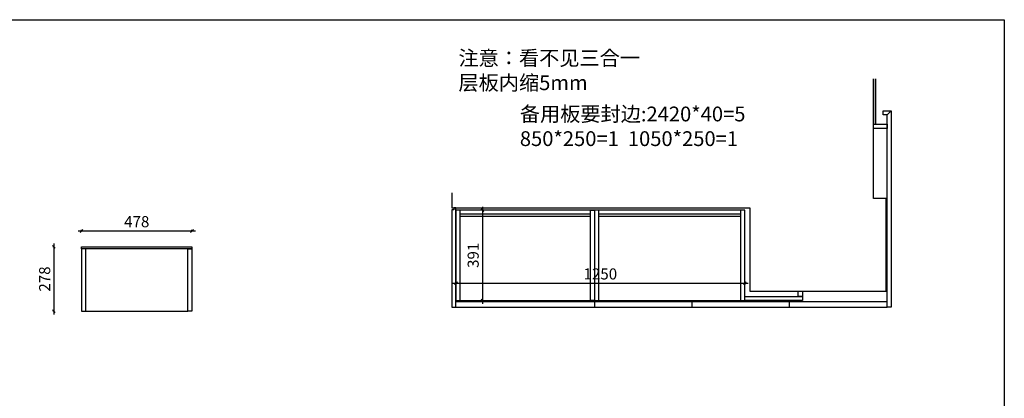
# Model space of a CAD drawing. Units: millimetres. Extents: x 11330 to 32002, y -42413 to -37512.
# Drawn here: x 15130 to 19392, y -39233 to -37595 of the extents above; entities that cross this region are included whole.
import ezdxf

# ---------------------------------------------------------------- set-up
doc = ezdxf.new("R2010")
doc.units = ezdxf.units.MM
doc.layers.add('A-柜体', color=120, linetype='Continuous')
doc.styles.add('图框字', font='txt')
doc.styles.add('宋体', font='txt', dxfattribs={"height": 150})
doc.dimstyles.new('亚太12', dxfattribs={"dimscale": 10, "dimtxt": 4.8, "dimasz": 1.2, "dimexe": 0.5, "dimexo": 100, "dimgap": 1, "dimtad": 1, "dimdec": 0, "dimtxsty": '图框字', "dimblk": 'OBLIQUE', "dimcen": 1, "dimdle": 1.5, "dimclrd": 251, "dimclre": 7, "dimclrt": 256, "dimadec": 0, "dimazin": 0, "dimtfac": 1, "dimtdec": 0, "dimtix": 1, "dimtmove": 2, "dimatfit": 3, "dimldrblk": '箭头', "dimfxl": 1.5, "dimfxlon": 1, "dimarcsym": 0})

# ---------------------------------------------------------------- blocks, each defined once
blk = doc.blocks.new('_Oblique')
at = {"color": 0, "linetype": 'ByBlock', "lineweight": -2}
blk.add_line((-0.5, -0.5), (0.5, 0.5), dxfattribs=at)
blk = doc.blocks.new('*D3')
at = {"color": 251, "linetype": 'ByBlock', "lineweight": -2, "ltscale": 2, "transparency": 16777216}
blk.add_line((15278.1, -38563.1), (15278.1, -38871.1), dxfattribs=at)
at = {"color": 7, "lineweight": -2, "ltscale": 2, "transparency": 16777216}
for p, q in [((15278.1, -38578.1), (15273.1, -38578.1)), ((15278.1, -38856.1), (15273.1, -38856.1))]:
    blk.add_line(p, q, dxfattribs=at)
at = {"layer": 'Defpoints', "color": 0, "ltscale": 2, "transparency": 16777216}
for p in [(15476.5, -38578.1), (15278.1, -38856.1), (15476.5, -38856.1)]:
    blk.add_point(p, dxfattribs=at)
at = {"color": 251, "lineweight": -2, "ltscale": 2, "transparency": 16777216, "xscale": 11.99999999999999, "yscale": 11.99999999999999, "zscale": 11.99999999999999}
for p, rotation in [((15278.1, -38578.1), 90), ((15278.1, -38856.1), 270)]:
    blk.add_blockref('_Oblique', p, dxfattribs=dict(at, rotation=rotation))
at = {"ltscale": 2, "transparency": 16777216, "insert": (15244.1, -38717.1), "char_height": 48, "attachment_point": 5, "rotation": 90, "style": '图框字'}
blk.add_mtext('278', dxfattribs=at)
blk = doc.blocks.new('箭头')
at = {"layer": 'A-柜体'}
h = blk.add_hatch(color=255, dxfattribs=at)
h.dxf.hatch_style = 1
h.paths.add_polyline_path([(0, 0), (-1.06, 1.06), (-1.27, 0.85), (-0.42, 0), (-1.27, -0.85), (-1.06, -1.06)])
at = {"layer": 'A-柜体', "color": 255}
for p, q in [((-1.27, 0.85), (-1.06, 1.06)), ((-1.27, -0.85), (-1.06, -1.06))]:
    blk.add_line(p, q, dxfattribs=at)
for points in [[(-1.27, -0.85), (-0.42, 0), (-1.27, 0.85)], [(-1.06, -1.06), (0, 0), (-1.06, 1.06)]]:
    blk.add_lwpolyline(points, dxfattribs=at)
blk = doc.blocks.new('*D4')
at = {"color": 251, "linetype": 'ByBlock', "lineweight": -2, "ltscale": 2, "transparency": 16777216}
blk.add_line((15382.6, -38509.2), (15890.6, -38509.2), dxfattribs=at)
at = {"color": 7, "lineweight": -2, "ltscale": 2, "transparency": 16777216}
for p, q in [((15397.6, -38509.2), (15397.6, -38504.2)), ((15875.6, -38509.2), (15875.6, -38504.2))]:
    blk.add_line(p, q, dxfattribs=at)
at = {"layer": 'Defpoints', "color": 0, "ltscale": 2, "transparency": 16777216}
for p in [(15875.6, -38509.2), (15397.6, -38578.1), (15875.6, -38578.1)]:
    blk.add_point(p, dxfattribs=at)
at = {"color": 251, "lineweight": -2, "ltscale": 2, "transparency": 16777216, "xscale": 11.99999999999999, "yscale": 11.99999999999999, "zscale": 11.99999999999999, "rotation": 180}
blk.add_blockref('_Oblique', (15397.6, -38509.2), dxfattribs=at)
at = {"color": 251, "lineweight": -2, "ltscale": 2, "transparency": 16777216, "xscale": 11.99999999999999, "yscale": 11.99999999999999, "zscale": 11.99999999999999}
blk.add_blockref('_Oblique', (15875.6, -38509.2), dxfattribs=at)
at = {"ltscale": 2, "transparency": 16777216, "insert": (15636.6, -38475.2), "char_height": 48, "attachment_point": 5, "style": '图框字'}
blk.add_mtext('478', dxfattribs=at)
blk = doc.blocks.new('*D46')
at = {"color": 251, "linetype": 'ByBlock', "lineweight": -2, "ltscale": 2, "transparency": 16777216}
blk.add_line((17133.1, -38404.1), (17133.1, -38825.1), dxfattribs=at)
at = {"color": 7, "lineweight": -2, "ltscale": 2, "transparency": 16777216}
for p, q in [((17133.1, -38419.1), (17138.1, -38419.1)), ((17133.1, -38810.1), (17138.1, -38810.1))]:
    blk.add_line(p, q, dxfattribs=at)
at = {"layer": 'Defpoints', "color": 0, "ltscale": 2, "transparency": 16777216}
for p in [(17121, -38419.1), (17121, -38810.1), (17133.1, -38810.1)]:
    blk.add_point(p, dxfattribs=at)
at = {"color": 251, "lineweight": -2, "ltscale": 2, "transparency": 16777216, "xscale": 11.99999999999999, "yscale": 11.99999999999999, "zscale": 11.99999999999999}
for p, rotation in [((17133.1, -38419.1), 90), ((17133.1, -38810.1), 270)]:
    blk.add_blockref('_Oblique', p, dxfattribs=dict(at, rotation=rotation))
at = {"ltscale": 2, "transparency": 16777216, "insert": (17099.1, -38614.6), "char_height": 48, "attachment_point": 5, "rotation": 90, "style": '图框字'}
blk.add_mtext('391', dxfattribs=at)
blk = doc.blocks.new('*D47')
at = {"color": 251, "linetype": 'ByBlock', "lineweight": -2, "ltscale": 2, "transparency": 16777216}
blk.add_line((17003.3, -38735.3), (18283.3, -38735.3), dxfattribs=at)
at = {"color": 7, "lineweight": -2, "ltscale": 2, "transparency": 16777216}
for p, q in [((17018.3, -38735.3), (17018.3, -38740.3)), ((18268.3, -38735.3), (18268.3, -38740.3))]:
    blk.add_line(p, q, dxfattribs=at)
at = {"layer": 'Defpoints', "color": 0, "ltscale": 2, "transparency": 16777216}
for p in [(17018.3, -38709.5), (18268.3, -38709.5), (18268.3, -38735.3)]:
    blk.add_point(p, dxfattribs=at)
at = {"color": 251, "lineweight": -2, "ltscale": 2, "transparency": 16777216, "xscale": 11.99999999999999, "yscale": 11.99999999999999, "zscale": 11.99999999999999, "rotation": 180}
blk.add_blockref('_Oblique', (17018.3, -38735.3), dxfattribs=at)
at = {"color": 251, "lineweight": -2, "ltscale": 2, "transparency": 16777216, "xscale": 11.99999999999999, "yscale": 11.99999999999999, "zscale": 11.99999999999999}
blk.add_blockref('_Oblique', (18268.3, -38735.3), dxfattribs=at)
at = {"ltscale": 2, "transparency": 16777216, "insert": (17643.3, -38701.3), "char_height": 48, "attachment_point": 5, "style": '图框字'}
blk.add_mtext('1250', dxfattribs=at)

msp = doc.modelspace()

# ---------------------------------------------------------------- linework, layer by layer
at = {"color": 251, "ltscale": 2, "true_color": 0x636466}
for p, q in [((18884.3, -38007.1), (18902.3, -37989.1)), ((17018.3, -38814.1), (18884.3, -38814.1)), ((17618.3, -38814.1), (17618.3, -38839.1)), ((18040.3, -38839.1), (18040.3, -38814.1)), ((18462.3, -38839.1), (18462.3, -38814.1)), ((17018.3, -38839.1), (18884.3, -38839.1))]:
    msp.add_line(p, q, dxfattribs=at)
at = {"color": 124, "ltscale": 2}
for p, q in [((18250.3, -38419.1), (17036.3, -38419.1)), ((17600.3, -38437.1), (17036.3, -38437.1)), ((18250.3, -38437.1), (17636.3, -38437.1)), ((17600.3, -38446.1), (17036.3, -38446.1)), ((18250.3, -38446.1), (17636.3, -38446.1)), ((17036.3, -38810.1), (18250.3, -38810.1)), ((15415.6, -38856.1), (15857.6, -38856.1))]:
    msp.add_line(p, q, dxfattribs=at)
at = {"color": 0}
msp.add_lwpolyline([(12508, -37595), (19391.9, -37595), (19391.9, -42413.2), (12508, -42413.2)], close=True, dxfattribs=at)
at = {"color": 0, "ltscale": 2}
msp.add_lwpolyline([(17000.3, -38344.1), (17000.3, -38409.1), (18290.3, -38409.1), (18290.3, -38769.1), (18880.3, -38769.1), (18880.3, -38369.1), (18825.3, -38369.1), (18825.3, -37850.5)], dxfattribs=at)
at = {"color": 251, "ltscale": 2, "true_color": 0x636466}
msp.add_lwpolyline([(18825.3, -37850.5), (18825.3, -38047.1), (18835.3, -38047.1), (18835.3, -37850.5)], dxfattribs=at)
for points in [[(18884.3, -38839.1), (18884.3, -38007.1), (18867.3, -38007.1), (18867.3, -37989.1), (18902.3, -37989.1), (18902.3, -38839.1)], [(18884.3, -38065.1), (18825.3, -38065.1), (18825.3, -38047.1), (18884.3, -38047.1)], [(17000.3, -38418.1), (17000.3, -38839.1), (17018.3, -38839.1), (17018.3, -38409.1), (17009.3, -38409.1), (17009.3, -38418.1)]]:
    msp.add_lwpolyline(points, close=True, dxfattribs=at)
at = {"color": 124, "ltscale": 2}
for points in [[(17018.3, -38810.1), (17036.3, -38810.1), (17036.3, -38419.1), (17018.3, -38419.1)], [(17618.3, -38810.1), (17600.3, -38810.1), (17600.3, -38419.1), (17618.3, -38419.1)], [(17618.3, -38810.1), (17636.3, -38810.1), (17636.3, -38419.1), (17618.3, -38419.1)], [(18250.3, -38810.1), (18268.3, -38810.1), (18268.3, -38419.1), (18250.3, -38419.1)], [(15397.6, -38578.1), (15875.6, -38578.1), (15875.6, -38587.1), (15397.6, -38587.1)], [(15397.6, -38856.1), (15415.6, -38856.1), (15415.6, -38587.1), (15397.6, -38587.1)], [(15875.6, -38856.1), (15857.6, -38856.1), (15857.6, -38587.1), (15875.6, -38587.1)], [(18518.1, -38792.1), (18500.1, -38792.1), (18500.1, -38769.1), (18518.1, -38769.1)], [(18268.3, -38792.1), (18518.1, -38792.1), (18518.1, -38810.1), (18268.3, -38810.1)]]:
    msp.add_lwpolyline(points, close=True, dxfattribs=at)

# ---------------------------------------------------------------- texts
at = {"char_height": 64, "attachment_point": 1, "style": '宋体'}
for s, insert, width in [('注意：看不见三合一\\P      层板内缩5mm\\P\\P    \\P ', (17029.1, -37729.1), 1113.779), ('备用板要封边:2420*40=5 \\P850*250=1  1050*250=1\\P           \\P                                                   ', (17294.9, -37971), 1158.61)]:
    msp.add_mtext(s, dxfattribs=dict(at, insert=insert, width=width))

# ---------------------------------------------------------------- dimensions: what is measured, and where the dimension line sits
at = {"color": 124, "ltscale": 2}
for base, p1, p2, picture, middle in [((17133.1, -38810.1), (17121, -38419.1), (17121, -38810.1), '*D46', (17099.1, -38614.6)), ((15278.1, -38856.1), (15476.5, -38578.1), (15476.5, -38856.1), '*D3', (15244.1, -38717.1))]:
    dim = msp.add_linear_dim(base=base, p1=p1, p2=p2, angle=90, dimstyle='亚太12', dxfattribs=at)
    dim.commit()
    dim.dimension.update_dxf_attribs({"geometry": picture, "text_midpoint": middle})
for base, p1, p2, picture, middle in [((15875.6, -38509.2), (15397.6, -38578.1), (15875.6, -38578.1), '*D4', (15636.6, -38475.2)), ((18268.3, -38735.3), (17018.3, -38709.5), (18268.3, -38709.5), '*D47', (17643.3, -38701.3))]:
    dim = msp.add_linear_dim(base=base, p1=p1, p2=p2, dimstyle='亚太12', dxfattribs=at)
    dim.commit()
    dim.dimension.update_dxf_attribs({"geometry": picture, "text_midpoint": middle})

doc.saveas('drawing.dxf')
